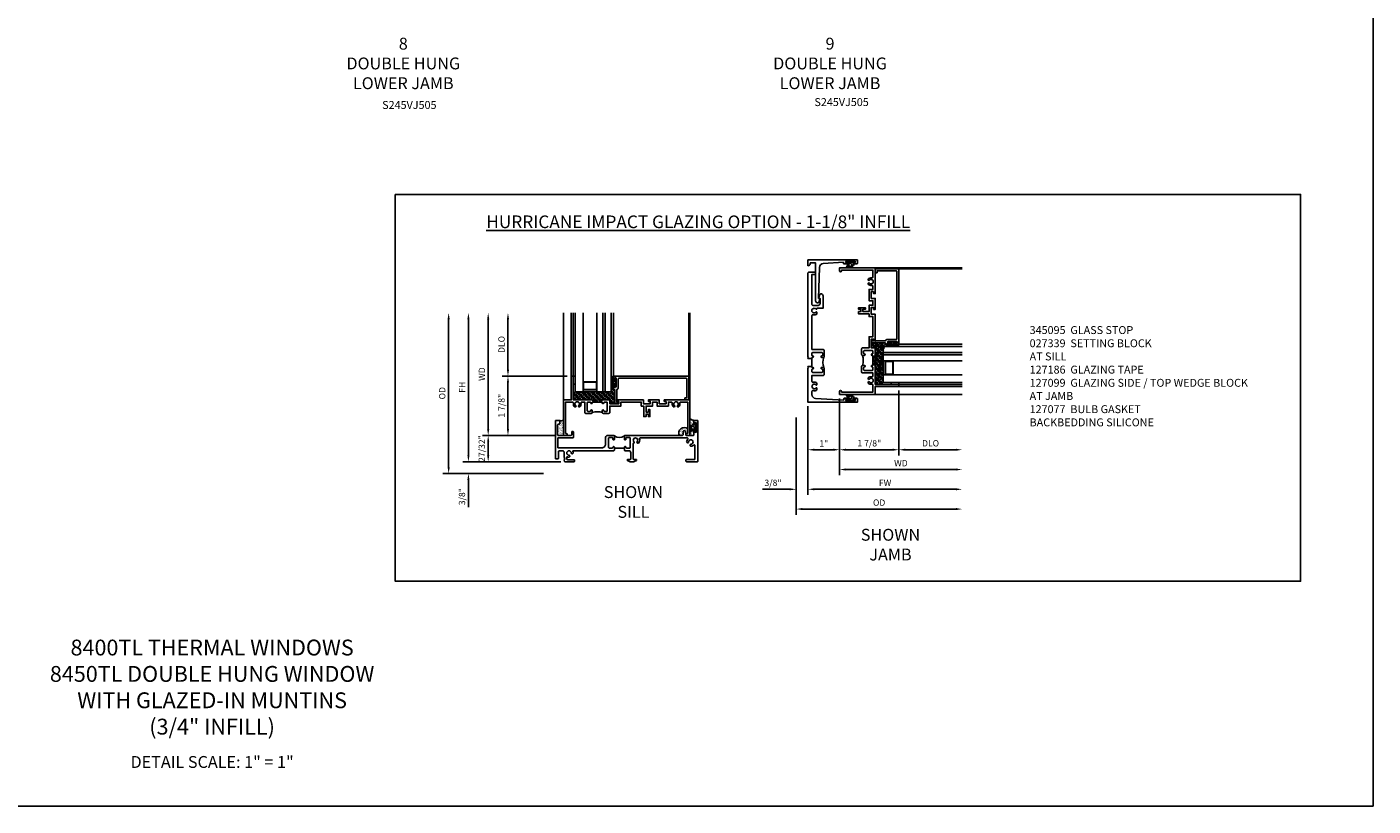
# Model space of a CAD drawing. Units: inches. Extents: x 0 to 77.5, y 0 to 49.4.
# Drawn here: x 34.9 to 77.5, y 0 to 24.6 of the extents above; entities that cross this region are included whole.
import ezdxf

# ---------------------------------------------------------------- set-up
doc = ezdxf.new("R2010")
doc.units = ezdxf.units.IN
doc.header["$MEASUREMENT"] = 0
doc.layers.get('0').update_dxf_attribs({"color": 4})
doc.layers.get('Defpoints').update_dxf_attribs({"color": 21})
for name, color, linetype in [('1X', 7, 'Continuous'), ('DIME', 2, 'Continuous'), ('FORMAT', 7, 'Continuous'), ('TEXT', 3, 'Continuous')]:
    doc.layers.add(name, color=color, linetype=linetype)
doc.styles.get("Standard").update_dxf_attribs({"font": 'arial.ttf'})
doc.dimstyles.new('EXT_ON-OFF', dxfattribs={"dimscale": 2, "dimtxt": 0.125, "dimasz": 0.1, "dimexe": 0.09, "dimexo": 0.063, "dimgap": 0.05, "dimtad": 1, "dimdec": 5, "dimzin": 0, "dimdsep": 46, "dimlunit": 4, "dimtxsty": 'Standard', "dimcen": 0, "dimse2": 1, "dimclrd": 256, "dimadec": 0, "dimazin": 0, "dimtfac": 1, "dimtdec": 5, "dimtofl": 0, "dimtmove": 0, "dimatfit": 3, "dimfxl": 1, "dimfrac": 2, "dimtolj": 1, "dimtzin": 0, "dimarcsym": 0})
doc.dimstyles.new('EXT_ON-ON', dxfattribs={"dimscale": 2, "dimtxt": 0.125, "dimasz": 0.1, "dimexe": 0.09, "dimexo": 0.063, "dimgap": 0.05, "dimtad": 1, "dimdec": 5, "dimzin": 0, "dimdsep": 46, "dimlunit": 4, "dimtxsty": 'Standard', "dimcen": 0, "dimclrd": 256, "dimadec": 0, "dimazin": 0, "dimtfac": 1, "dimtdec": 5, "dimtofl": 0, "dimtmove": 0, "dimatfit": 0, "dimfxl": 1, "dimfrac": 2, "dimtolj": 1, "dimtzin": 0, "dimarcsym": 0})

# ---------------------------------------------------------------- blocks, each defined once
blk = doc.blocks.new('B245201')
blk.add_line((2.179, 0.429), (1.867, 0.429))
for points in [[(0.112, 1.182, 0.414214), (0.143, 1.213), (0.143, 1.292, 0.414214), (0.128, 1.307), (0.015, 1.307, 0.414214), (0, 1.292), (0, 0.196), (0, 0.105, 0.414214), (0.015, 0.09), (0.079, 0.09, 0.414214), (0.094, 0.105), (0.094, 0.12), (0.094, 0.196), (0.094, 0.315, -0.414214), (0.126, 0.347), (0.215, 0.347, -0.414214), (0.278, 0.284), (0.278, 0.196), (0.278, 0.161, 0.071642), (0.279, 0.152), (0.3, 0.083, -0.490651), (0.29, 0.07), (0.288, 0.07, 0.414214), (0.278, 0.06), (0.278, 0.05), (0.288, 0.011, 0.339454), (0.303, 0), (0.343, 0), (0.588, 0, 0.414214), (0.608, 0.02), (0.608, 0.043, 0.414214), (0.588, 0.063), (0.378, 0.063, -0.414214), (0.358, 0.083), (0.358, 0.139, -0.532245), (0.379, 0.153, 0.084862), (0.423, 0.143, 0.507841), (0.454, 0.182, 0.3264), (0.426, 0.205, -2.262313), (0.5, 0.279, 0.3264), (0.523, 0.251, 0.507841), (0.562, 0.282, 0.084862), (0.552, 0.327, -0.532245), (0.566, 0.347), (1.847, 0.347), (1.867, 0.367), (1.867, 0.454, 0.414214), (1.842, 0.479, 0.414214), (1.817, 0.454, -0.414214), (1.792, 0.429), (1.704, 0.429, -0.414214), (1.679, 0.454), (1.679, 0.711), (1.679, 0.742, -0.414214), (1.704, 0.767), (1.792, 0.767, -0.414214), (1.817, 0.742), (1.817, 0.711, 0.414214), (1.842, 0.686), (1.844, 0.686, 0.414214), (1.867, 0.709), (1.867, 0.736), (1.867, 0.815), (1.852, 0.83), (1.647, 0.83, 0.414214), (1.585, 0.768), (1.585, 0.561, -0.423424), (1.46, 0.441), (0.08, 0.441), (0.08, 0.75), (0.553, 0.75, 0.414214), (0.568, 0.765), (0.568, 0.94, 0.414214), (0.553, 0.955), (0.533, 0.955, 0.414214), (0.518, 0.94), (0.518, 0.861, -0.414214), (0.487, 0.83), (0.094, 0.83, -0.414214), (0.063, 0.861), (0.063, 1.151, -0.414214), (0.094, 1.182)], [(4.009, 0.83), (3.46, 0.83), (2.194, 0.83), (2.179, 0.815), (2.179, 0.736), (2.179, 0.711, 0.414214), (2.204, 0.686), (2.206, 0.686, 0.414214), (2.229, 0.709), (2.229, 0.711), (2.229, 0.742, -0.414214), (2.254, 0.767), (2.342, 0.767, -0.414214), (2.367, 0.742), (2.367, 0.711), (2.367, 0.454, -0.414214), (2.342, 0.429), (2.254, 0.429, -0.414214), (2.229, 0.454, 0.414214), (2.204, 0.479, 0.414214), (2.179, 0.454), (2.179, 0.367), (2.199, 0.347), (2.317, 0.347, -0.414214), (2.38, 0.284), (2.38, 0.196), (2.38, 0.085, -0.414214), (2.365, 0.07), (2.287, 0.07, 0.414214), (2.272, 0.055), (2.272, 0.048, 0.284079), (2.281, 0.035), (2.347, 0.002, 0.116434), (2.354, 0), (2.487, 0, 0.116434), (2.493, 0.002), (2.56, 0.035, 0.284079), (2.568, 0.048), (2.568, 0.055, 0.414214), (2.553, 0.07), (2.49, 0.07), (2.475, 0.07, -0.414214), (2.46, 0.085), (2.46, 0.1), (2.46, 0.196), (2.46, 0.58, 0.601352), (2.479, 0.631, -2.262313), (2.584, 0.631, 0.3264), (2.58, 0.595, 0.507841), (2.63, 0.589, 0.276281), (2.657, 0.723, -0.517638), (2.675, 0.75), (4.172, 0.75, -0.662409), (4.186, 0.716, 0.182588), (4.149, 0.63, 0.507841), (4.188, 0.598, 0.3264), (4.211, 0.627, -2.262313), (4.285, 0.553, 0.3264), (4.257, 0.53, 0.507841), (4.288, 0.491, 0.17922), (4.373, 0.527, -0.657727), (4.407, 0.512), (4.407, 0.196), (4.407, 0.07), (4.145, 0.07, 0.414214), (4.125, 0.05), (4.125, 0.02, 0.414214), (4.145, 0), (4.422, 0), (4.485, 0, 0.414214), (4.5, 0.015), (4.5, 0.196), (4.5, 1.292, 0.414214), (4.485, 1.307), (4.39, 1.307, 0.414214), (4.375, 1.292), (4.375, 1.196, 1), (4.409, 1.196), (4.409, 1.214, -1), (4.455, 1.214), (4.455, 0.948, -1), (4.409, 0.948), (4.409, 0.966, 1), (4.375, 0.966), (4.375, 0.845, -0.414214), (4.36, 0.83), (4.143, 0.83, -0.36397), (4.128, 0.842), (4.107, 0.96, 0.36397), (4.076, 0.986), (4.072, 0.986, 0.414214), (4.04, 0.955), (4.04, 0.861, -0.414214)]]:
    blk.add_lwpolyline(points, format="xyb", close=True)
blk.add_arc((2.023, 1.047), 0.28, 236.1304, 303.8696)
blk = doc.blocks.new('B027915')
at = {"layer": '1X', "color": 4}
for p, q in [((-0.062, 0.04), (-0.051, 0.06)), ((-0.059, 0.02), (-0.05, 0.02)), ((-0.035, 0.003), (-0.044, 0.016)), ((-0.04, 0.056), (-0.043, 0.04)), ((-0.043, 0.04), (-0.019, 0.04)), ((0, 0.044), (-0.015, 0.062)), ((-0.013, 0.055), (-0.002, 0.066)), ((-0.013, 0.044), (0, 0.057)), ((-0.013, 0.046), (-0.013, 0.056)), ((0, 0.032), (-0.013, 0.047)), ((-0.013, 0.034), (0, 0.046)), ((-0.013, -0.056), (-0.013, 0.046)), ((0, 0.021), (-0.013, 0.035)), ((-0.013, 0.023), (0, 0.035)), ((0, 0.009), (-0.013, 0.024)), ((-0.013, 0.012), (0, 0.024)), ((-0.013, 0.001), (0, 0.014)), ((0, -0.003), (-0.013, 0.012)), ((-0.013, -0.01), (0, 0.003)), ((0, 0.056), (-0.01, 0.068)), ((0, 0.061), (0, -0.061)), ((-0.102, -0.054), (-0.102, -0.01)), ((-0.088, -0.04), (-0.088, -0.015)), ((-0.071, -0.054), (-0.079, -0.065)), ((-0.073, -0.022), (-0.071, -0.031)), ((-0.071, -0.031), (-0.071, -0.031)), ((-0.061, -0.028), (-0.064, -0.019)), ((-0.019, -0.04), (-0.041, -0.04)), ((-0.039, -0.028), (-0.035, -0.003)), ((-0.014, -0.065), (0, -0.051)), ((-0.005, -0.068), (-0.014, -0.058)), ((0, -0.015), (-0.013, 0)), ((-0.013, -0.02), (0, -0.008)), ((0, -0.027), (-0.013, -0.012)), ((-0.013, -0.031), (0, -0.019)), ((0, -0.039), (-0.013, -0.024)), ((-0.013, -0.042), (0, -0.03)), ((0, -0.051), (-0.013, -0.036)), ((-0.013, -0.053), (0, -0.04)), ((0, -0.063), (-0.013, -0.048)), ((-0.007, -0.069), (0, -0.062))]:
    blk.add_line(p, q, dxfattribs=at)
for centre, radius, start, end in [((-0.047, -0.013), 0.0554, 105.8541, 176.863), ((-0.046, -0.02), 0.0425, 107.8693, 172.9125), ((-0.046, 0.057), 0.00618, 343.9227, 157.123), ((-0.05, 0.013), 0.00738, 23.7168, 85.8283), ((-0.043, -0.001), 0.00912, 344.7168, 26.4386), ((-0.019, 0.046), 0.00625, 270, 0), ((-0.008, 0.061), 0.00751, 0, 222.9579), ((-0.088, -0.054), 0.014, 180, 307.8956), ((-0.083, -0.04), 0.005, 180, 306.944), ((-0.071, -0.047), 0.0101, 106.3948, 159.9249), ((-0.079, -0.032), 0.00779, 314.9206, 7.1648), ((-0.069, -0.021), 0.00468, 28.4558, 191.6062), ((-0.04, -0.083), 0.0427, 91.8737, 137.5315), ((-0.055, -0.025), 0.00625, 203.4919, 283.2544), ((-0.044, -0.062), 0.0317, 88.3875, 106.8731), ((-0.043, -0.025), 0.005, 269.0271, 327.1687), ((-0.019, -0.046), 0.00625, 0, 90), ((-0.008, -0.061), 0.00751, 137.0421, 0)]:
    blk.add_arc(centre, radius, start, end, dxfattribs=at)
blk = doc.blocks.new('B245310')
for points in [[(0.781, 0.759), (0.841, 0.759, 0.414214), (0.866, 0.784, -1), (0.916, 0.784), (0.916, 0.728, -0.414214), (0.885, 0.697), (0.707, 0.697, -0.414214), (0.676, 0.728), (0.676, 1.055), (0.587, 1.055, 0.477796), (0.556, 1.017, -0.268929), (0.519, 0.902), (0.49, 0.902), (0.474, 0.931, 3.732051), (0.402, 0.931), (0.386, 0.902), (0.357, 0.902, -0.268929), (0.32, 1.017, 0.477796), (0.289, 1.055), (0.07, 1.055), (0.07, 0.062), (0.094, 0.062, -1), (0.094, 0), (0, 0), (0, 1.125), (0.25, 1.125), (0.25, 1.875), (0.312, 1.875), (0.312, 1.125), (0.901, 1.125), (0.916, 1.11), (0.931, 1.125), (0.947, 1.125), (0.947, 1.055), (0.916, 1.055), (0.916, 1.03), (0.916, 1.03, -1), (0.866, 1.03, 0.414214), (0.841, 1.055), (0.781, 1.055, 0.414214), (0.756, 1.03), (0.756, 0.784, 0.414214)], [(3.249, 1.075), (3.187, 1.075), (3.187, 1.125), (4, 1.125), (4, 0), (3.906, 0, -1), (3.906, 0.062), (3.93, 0.062), (3.93, 1.055), (3.711, 1.055, 0.477796), (3.68, 1.017, -0.268929), (3.643, 0.902), (3.614, 0.902), (3.598, 0.931, 3.732051), (3.527, 0.931), (3.51, 0.902), (3.481, 0.902, -0.268929), (3.444, 1.017, 0.477796), (3.413, 1.055), (3.319, 1.055), (3.319, 0.93), (2.961, 0.93), (2.961, 1.055), (2.819, 1.055), (2.819, 0.93), (2.614, 0.93), (2.614, 0.738), (2.689, 0.738), (2.689, 0.816), (2.739, 0.816), (2.739, 0.598), (2.689, 0.598), (2.689, 0.676), (2.614, 0.676), (2.614, 0.598), (2.544, 0.598), (2.544, 0.93), (2.461, 0.93), (2.461, 1.055), (1.819, 1.055), (1.819, 0.93), (1.468, 0.93), (1.468, 0.728, -0.414214), (1.437, 0.697), (1.259, 0.697, -0.414214), (1.228, 0.728), (1.228, 0.784, -1), (1.278, 0.784, 0.414214), (1.303, 0.759), (1.363, 0.759, 0.414214), (1.388, 0.784), (1.388, 1.03, 0.414214), (1.363, 1.055), (1.303, 1.055, 0.414214), (1.278, 1.03, -1), (1.228, 1.03), (1.228, 1.03), (1.228, 1.055), (1.197, 1.055), (1.197, 1.125), (1.213, 1.125), (1.228, 1.11), (1.243, 1.125), (1.468, 1.125), (1.468, 1), (1.749, 1), (1.749, 1.075), (1.687, 1.075), (1.687, 1.125), (2.531, 1.125), (2.531, 1), (2.749, 1), (2.749, 1.075), (2.687, 1.075), (2.687, 1.125), (3.031, 1.125), (3.031, 1), (3.249, 1)]]:
    blk.add_lwpolyline(points, format="xyb", close=True)
blk.add_lwpolyline([(0.947, 1.055), (1.197, 1.055)])
blk.add_lwpolyline([(0.916, 0.728, -0.132332), (1.228, 0.728)], format="xyb")
blk = doc.blocks.new('*D142')
at = {"layer": 'Defpoints', "color": 0, "transparency": 16777216}
for p in [(49.506, 15.589), (51.881, 15.589), (51.724, 11.714)]:
    blk.add_point(p, dxfattribs=at)
at = {"layer": 'DIME', "lineweight": -2, "transparency": 16777216}
blk.add_line((49.506, 11.914), (49.506, 15.389), dxfattribs=at)
at = {"layer": 'DIME', "color": 0, "lineweight": -2, "transparency": 16777216}
blk.add_line((51.598, 11.714), (49.326, 11.714), dxfattribs=at)
at = {"layer": 'DIME', "transparency": 16777216}
for points in [[(49.473, 15.389), (49.54, 15.389), (49.506, 15.589)], [(49.473, 11.914), (49.54, 11.914), (49.506, 11.714)]]:
    blk.add_solid(points, dxfattribs=at)
at = {"layer": 'DIME', "color": 0, "transparency": 16777216, "insert": (49.306, 13.652), "char_height": 0.25, "attachment_point": 5, "rotation": 90}
blk.add_mtext('\\A1;{\\H0.8x;WD}', dxfattribs=at)
blk = doc.blocks.new('*D143')
at = {"layer": 'Defpoints', "color": 0, "transparency": 16777216}
for p in [(52.131, 13.589), (50.131, 11.714), (51.724, 11.714)]:
    blk.add_point(p, dxfattribs=at)
at = {"layer": 'DIME', "color": 0, "lineweight": -2, "transparency": 16777216}
for p, q in [((52.005, 13.589), (49.951, 13.589)), ((51.598, 11.714), (49.951, 11.714))]:
    blk.add_line(p, q, dxfattribs=at)
at = {"layer": 'DIME', "lineweight": -2, "transparency": 16777216}
blk.add_line((50.131, 13.389), (50.131, 11.914), dxfattribs=at)
at = {"layer": 'DIME', "transparency": 16777216}
for points in [[(50.098, 13.389), (50.165, 13.389), (50.131, 13.589)], [(50.098, 11.914), (50.165, 11.914), (50.131, 11.714)]]:
    blk.add_solid(points, dxfattribs=at)
at = {"layer": 'DIME', "color": 0, "transparency": 16777216, "insert": (49.928, 12.652), "char_height": 0.25, "attachment_point": 5, "rotation": 90}
blk.add_mtext('\\A1;{\\H0.8x;1 7/8"}', dxfattribs=at)
blk = doc.blocks.new('*D144')
at = {"layer": 'Defpoints', "color": 0, "transparency": 16777216}
for p in [(50.131, 15.589), (51.881, 15.589), (52.131, 13.589)]:
    blk.add_point(p, dxfattribs=at)
at = {"layer": 'DIME', "lineweight": -2, "transparency": 16777216}
blk.add_line((50.131, 13.789), (50.131, 15.389), dxfattribs=at)
at = {"layer": 'DIME', "color": 0, "lineweight": -2, "transparency": 16777216}
blk.add_line((52.005, 13.589), (49.951, 13.589), dxfattribs=at)
at = {"layer": 'DIME', "transparency": 16777216}
for points in [[(50.098, 15.389), (50.165, 15.389), (50.131, 15.589)], [(50.098, 13.789), (50.165, 13.789), (50.131, 13.589)]]:
    blk.add_solid(points, dxfattribs=at)
at = {"layer": 'DIME', "color": 0, "transparency": 16777216, "insert": (49.928, 14.589), "char_height": 0.25, "attachment_point": 5, "rotation": 90}
blk.add_mtext('\\A1;{\\H0.8x;DLO}', dxfattribs=at)
blk = doc.blocks.new('*D150')
at = {"layer": 'Defpoints', "color": 0, "transparency": 16777216}
for p in [(48.256, 15.589), (51.881, 15.589), (51.38, 10.509)]:
    blk.add_point(p, dxfattribs=at)
at = {"layer": 'DIME', "lineweight": -2, "transparency": 16777216}
blk.add_line((48.256, 10.709), (48.256, 15.389), dxfattribs=at)
at = {"layer": 'DIME', "color": 0, "lineweight": -2, "transparency": 16777216}
blk.add_line((51.254, 10.509), (48.076, 10.509), dxfattribs=at)
at = {"layer": 'DIME', "transparency": 16777216}
for points in [[(48.223, 15.389), (48.29, 15.389), (48.256, 15.589)], [(48.223, 10.709), (48.29, 10.709), (48.256, 10.509)]]:
    blk.add_solid(points, dxfattribs=at)
at = {"layer": 'DIME', "color": 0, "transparency": 16777216, "insert": (48.053, 13.049), "char_height": 0.25, "attachment_point": 5, "rotation": 90}
blk.add_mtext('\\A1;{\\H0.8x;OD}', dxfattribs=at)
blk = doc.blocks.new('*D151')
at = {"layer": 'Defpoints', "color": 0, "transparency": 16777216}
for p in [(51.724, 11.714), (49.506, 10.884), (51.933, 10.884)]:
    blk.add_point(p, dxfattribs=at)
at = {"layer": 'DIME', "color": 0, "lineweight": -2, "transparency": 16777216}
for p, q in [((51.598, 11.714), (49.326, 11.714)), ((51.807, 10.884), (49.326, 10.884))]:
    blk.add_line(p, q, dxfattribs=at)
at = {"layer": 'DIME', "lineweight": -2, "transparency": 16777216}
blk.add_line((49.506, 11.514), (49.506, 11.084), dxfattribs=at)
at = {"layer": 'DIME', "transparency": 16777216}
for points in [[(49.473, 11.514), (49.54, 11.514), (49.506, 11.714)], [(49.473, 11.084), (49.54, 11.084), (49.506, 10.884)]]:
    blk.add_solid(points, dxfattribs=at)
at = {"layer": 'DIME', "color": 0, "transparency": 16777216, "insert": (49.303, 11.299), "char_height": 0.25, "attachment_point": 5, "rotation": 90}
blk.add_mtext('\\A1;{\\H0.8x;27/32"}', dxfattribs=at)
blk = doc.blocks.new('*D152')
at = {"layer": 'Defpoints', "color": 0, "transparency": 16777216}
for p in [(48.881, 15.589), (51.881, 15.589), (51.933, 10.884)]:
    blk.add_point(p, dxfattribs=at)
at = {"layer": 'DIME', "lineweight": -2, "transparency": 16777216}
blk.add_line((48.881, 11.084), (48.881, 15.389), dxfattribs=at)
at = {"layer": 'DIME', "color": 0, "lineweight": -2, "transparency": 16777216}
blk.add_line((51.807, 10.884), (48.701, 10.884), dxfattribs=at)
at = {"layer": 'DIME', "transparency": 16777216}
for points in [[(48.848, 15.389), (48.915, 15.389), (48.881, 15.589)], [(48.848, 11.084), (48.915, 11.084), (48.881, 10.884)]]:
    blk.add_solid(points, dxfattribs=at)
at = {"layer": 'DIME', "color": 0, "transparency": 16777216, "insert": (48.681, 13.237), "char_height": 0.25, "attachment_point": 5, "rotation": 90}
blk.add_mtext('\\A1;{\\H0.8x;FH}', dxfattribs=at)
blk = doc.blocks.new('*D153')
at = {"layer": 'Defpoints', "color": 0, "transparency": 16777216}
for p in [(51.933, 10.884), (48.881, 10.509), (51.38, 10.509)]:
    blk.add_point(p, dxfattribs=at)
at = {"layer": 'DIME', "lineweight": -2, "transparency": 16777216}
for p, q in [((48.881, 11.084), (48.881, 11.284)), ((48.881, 10.309), (48.881, 9.446))]:
    blk.add_line(p, q, dxfattribs=at)
at = {"layer": 'DIME', "color": 0, "lineweight": -2, "transparency": 16777216}
blk.add_line((51.807, 10.884), (48.701, 10.884), dxfattribs=at)
at = {"layer": 'DIME', "transparency": 16777216}
for points in [[(48.848, 11.084), (48.915, 11.084), (48.881, 10.884)], [(48.848, 10.309), (48.915, 10.309), (48.881, 10.509)]]:
    blk.add_solid(points, dxfattribs=at)
at = {"layer": 'DIME', "color": 0, "transparency": 16777216, "insert": (48.678, 9.778), "char_height": 0.25, "attachment_point": 5, "rotation": 90}
blk.add_mtext('\\A1;{\\H0.8x;3/8"}', dxfattribs=at)
blk = doc.blocks.new('B345095')
blk.add_lwpolyline([(-0.018, 0.415), (-0.018, 0.675, 1), (-0.068, 0.675), (-0.068, 0.653, -1), (-0.103, 0.653), (-0.103, 0.719, -0.414214), (-0.072, 0.75), (2.282, 0.75), (2.282, 0), (2.158, 0), (2.158, 0.062), (2.22, 0.062), (2.22, 0.657, 0.414214), (2.189, 0.688), (0.075, 0.688, 0.414214), (0.044, 0.657), (0.044, 0.368, -0.332213), (0.022, 0.339, 0.332213), (0, 0.309), (0, -0.064), (0.047, -0.064), (0.047, -0.111), (-0.062, -0.111), (-0.062, 0.309, 0.31438), (-0.082, 0.338, -0.31438), (-0.103, 0.367), (-0.103, 0.437, -1), (-0.068, 0.437), (-0.068, 0.415, 1)], format="xyb", close=True)
blk.add_point((0, 0))
blk = doc.blocks.new('B127186-7282')
blk.add_lwpolyline([(0, 0), (0, -0.25), (0.06, -0.25), (0.06, 0)], close=True)
blk.add_arc((0, -0.478), 0.0642, 270.4193, 340.2601)
blk = doc.blocks.new('B127077M4')
for points in [[(-0.085, -0.154), (-0.085, 0.154, 1), (-0.16, 0.154), (-0.16, -0.154, 1)], [(-0.105, -0.154), (-0.105, 0.154, 1), (-0.14, 0.154), (-0.14, -0.154, 1)], [(-0.085, -0.035), (-0.035, -0.035), (-0.035, -0.12, 1), (-0.005, -0.12), (-0.005, 0.12, 1), (-0.035, 0.12), (-0.035, 0.035), (-0.085, 0.035)]]:
    blk.add_lwpolyline(points, format="xyb", close=True)
blk = doc.blocks.new('*D145')
at = {"layer": 'Defpoints', "color": 0, "transparency": 16777216}
for p in [(60.613, 13.012), (64.488, 13.012), (64.488, 10.637)]:
    blk.add_point(p, dxfattribs=at)
at = {"layer": 'DIME', "color": 0, "lineweight": -2, "transparency": 16777216}
blk.add_line((60.613, 12.886), (60.613, 10.457), dxfattribs=at)
at = {"layer": 'DIME', "lineweight": -2, "transparency": 16777216}
blk.add_line((60.813, 10.637), (64.288, 10.637), dxfattribs=at)
at = {"layer": 'DIME', "transparency": 16777216}
for points in [[(60.813, 10.671), (60.813, 10.604), (60.613, 10.637)], [(64.288, 10.671), (64.288, 10.604), (64.488, 10.637)]]:
    blk.add_solid(points, dxfattribs=at)
at = {"layer": 'DIME', "color": 0, "transparency": 16777216, "insert": (62.551, 10.837), "char_height": 0.25, "attachment_point": 5}
blk.add_mtext('\\A1;{\\H0.8x;WD}', dxfattribs=at)
blk = doc.blocks.new('*D146')
at = {"layer": 'Defpoints', "color": 0, "transparency": 16777216}
for p in [(62.488, 13.262), (60.613, 13.012), (60.613, 11.262)]:
    blk.add_point(p, dxfattribs=at)
at = {"layer": 'DIME', "color": 0, "lineweight": -2, "transparency": 16777216}
for p, q in [((60.613, 12.886), (60.613, 11.082)), ((62.488, 13.136), (62.488, 11.082))]:
    blk.add_line(p, q, dxfattribs=at)
at = {"layer": 'DIME', "lineweight": -2, "transparency": 16777216}
blk.add_line((62.288, 11.262), (60.813, 11.262), dxfattribs=at)
at = {"layer": 'DIME', "transparency": 16777216}
for points in [[(60.813, 11.296), (60.813, 11.229), (60.613, 11.262)], [(62.288, 11.296), (62.288, 11.229), (62.488, 11.262)]]:
    blk.add_solid(points, dxfattribs=at)
at = {"layer": 'DIME', "color": 0, "transparency": 16777216, "insert": (61.551, 11.466), "char_height": 0.25, "attachment_point": 5}
blk.add_mtext('\\A1;{\\H0.8x;1 7/8"}', dxfattribs=at)
blk = doc.blocks.new('*D147')
at = {"layer": 'Defpoints', "color": 0, "transparency": 16777216}
for p in [(62.488, 13.262), (64.488, 13.012), (64.488, 11.262)]:
    blk.add_point(p, dxfattribs=at)
at = {"layer": 'DIME', "color": 0, "lineweight": -2, "transparency": 16777216}
blk.add_line((62.488, 13.136), (62.488, 11.082), dxfattribs=at)
at = {"layer": 'DIME', "lineweight": -2, "transparency": 16777216}
blk.add_line((62.688, 11.262), (64.288, 11.262), dxfattribs=at)
at = {"layer": 'DIME', "transparency": 16777216}
for points in [[(62.688, 11.296), (62.688, 11.229), (62.488, 11.262)], [(64.288, 11.296), (64.288, 11.229), (64.488, 11.262)]]:
    blk.add_solid(points, dxfattribs=at)
at = {"layer": 'DIME', "color": 0, "transparency": 16777216, "insert": (63.488, 11.466), "char_height": 0.25, "attachment_point": 5}
blk.add_mtext('\\A1;{\\H0.8x;DLO}', dxfattribs=at)
blk = doc.blocks.new('*D148')
at = {"layer": 'Defpoints', "color": 0, "transparency": 16777216}
for p in [(59.238, 12.41), (59.613, 12.762), (59.238, 10.012)]:
    blk.add_point(p, dxfattribs=at)
at = {"layer": 'DIME', "color": 0, "lineweight": -2, "transparency": 16777216}
for p, q in [((59.613, 12.636), (59.613, 9.832)), ((59.238, 12.284), (59.238, 9.832))]:
    blk.add_line(p, q, dxfattribs=at)
at = {"layer": 'DIME', "lineweight": -2, "transparency": 16777216}
for p, q in [((59.038, 10.012), (58.176, 10.012)), ((59.813, 10.012), (60.013, 10.012))]:
    blk.add_line(p, q, dxfattribs=at)
at = {"layer": 'DIME', "transparency": 16777216}
for points in [[(59.038, 10.046), (59.038, 9.979), (59.238, 10.012)], [(59.813, 10.046), (59.813, 9.979), (59.613, 10.012)]]:
    blk.add_solid(points, dxfattribs=at)
at = {"layer": 'DIME', "color": 0, "transparency": 16777216, "insert": (58.507, 10.216), "char_height": 0.25, "attachment_point": 5}
blk.add_mtext('\\A1;{\\H0.8x;3/8"}', dxfattribs=at)
blk = doc.blocks.new('*D149')
at = {"layer": 'Defpoints', "color": 0, "transparency": 16777216}
for p in [(64.488, 13.012), (59.238, 12.41), (64.488, 9.387)]:
    blk.add_point(p, dxfattribs=at)
at = {"layer": 'DIME', "color": 0, "lineweight": -2, "transparency": 16777216}
blk.add_line((59.238, 12.284), (59.238, 9.207), dxfattribs=at)
at = {"layer": 'DIME', "lineweight": -2, "transparency": 16777216}
blk.add_line((59.438, 9.387), (64.288, 9.387), dxfattribs=at)
at = {"layer": 'DIME', "transparency": 16777216}
for points in [[(59.438, 9.421), (59.438, 9.354), (59.238, 9.387)], [(64.288, 9.421), (64.288, 9.354), (64.488, 9.387)]]:
    blk.add_solid(points, dxfattribs=at)
at = {"layer": 'DIME', "color": 0, "transparency": 16777216, "insert": (61.863, 9.591), "char_height": 0.25, "attachment_point": 5}
blk.add_mtext('\\A1;{\\H0.8x;OD}', dxfattribs=at)
blk = doc.blocks.new('027-915 gasket')
at = {"layer": '1X', "color": 4}
for p, q in [((0.015, 0.137), (0.001, 0.124)), ((0.029, 0.129), (0.001, 0.102)), ((0.001, 0.125), (0.027, 0.096)), ((0.001, -0.122), (0.001, 0.122)), ((0.027, 0.105), (0.001, 0.081)), ((0.001, 0.102), (0.027, 0.072)), ((0.027, 0.084), (0.001, 0.059)), ((0.001, 0.078), (0.027, 0.048)), ((0.027, 0.062), (0.001, 0.037)), ((0.001, 0.054), (0.027, 0.024)), ((0.027, 0.041), (0.001, 0.016)), ((0.001, 0.03), (0.027, 0)), ((0.027, 0.019), (0.001, -0.006)), ((0.001, 0.007), (0.027, -0.023)), ((0.012, 0.137), (0.03, 0.116)), ((0.027, 0.112), (0.027, -0.093)), ((0.039, 0.08), (0.083, 0.08)), ((0.079, 0.055), (0.07, 0.006)), ((0.122, 0.055), (0.13, 0.038)), ((0.143, 0.108), (0.16, 0.13)), ((0.144, 0.062), (0.144, 0.062)), ((0.147, 0.044), (0.144, 0.062)), ((0.177, 0.08), (0.177, 0.03)), ((0.205, 0.108), (0.205, 0.021)), ((0.027, -0.003), (0.001, -0.027)), ((0.001, -0.017), (0.027, -0.047)), ((0.027, -0.024), (0.001, -0.049)), ((0.001, -0.041), (0.027, -0.071)), ((0.027, -0.046), (0.001, -0.071)), ((0.001, -0.065), (0.027, -0.095)), ((0.027, -0.067), (0.001, -0.092)), ((0.027, -0.089), (0.001, -0.114)), ((0.001, -0.089), (0.031, -0.123)), ((0.001, -0.112), (0.022, -0.136)), ((0.027, -0.111), (0.004, -0.132)), ((0.027, -0.093), (0.027, -0.112)), ((0.088, -0.08), (0.039, -0.08)), ((0.072, -0.007), (0.088, -0.031)), ((0.08, -0.112), (0.088, -0.08)), ((0.119, -0.04), (0.101, -0.04)), ((0.125, -0.08), (0.104, -0.12))]:
    blk.add_line(p, q, dxfattribs=at)
for centre, radius, start, end in [((0.016, 0.122), 0.015, 317.0421, 180), ((0.039, 0.092), 0.0125, 180, 270), ((0.088, 0.001), 0.0182, 164.7168, 206.4386), ((0.088, 0.05), 0.01, 89.0271, 147.1687), ((0.08, 0.165), 0.0854, 271.8737, 317.5315), ((0.089, 0.123), 0.0635, 268.3875, 286.8731), ((0.111, 0.05), 0.0125, 23.4919, 103.2544), ((0.093, 0.041), 0.0849, 287.8693, 352.9125), ((0.094, 0.027), 0.111, 285.8541, 356.863), ((0.138, 0.042), 0.00937, 208.4558, 11.6062), ((0.159, 0.064), 0.0156, 134.9206, 187.1648), ((0.142, 0.094), 0.0202, 286.3948, 339.9249), ((0.177, 0.108), 0.0281, 360, 127.8956), ((0.167, 0.08), 0.01, 0, 126.944), ((0.016, -0.122), 0.015, 180, 42.9579), ((0.039, -0.093), 0.0125, 90, 180), ((0.092, -0.115), 0.0124, 163.9227, 337.123), ((0.102, -0.025), 0.0148, 203.7168, 265.8283)]:
    blk.add_arc(centre, radius, start, end, dxfattribs=at)
blk = doc.blocks.new('B345368')
for points in [[(1.134, 0), (1.118, 0), (1.103, -0.015), (1.088, 0), (0, 0), (0, -1.562), (0.109, -1.562, 0.414214), (0.125, -1.546), (0.125, -1.461, 1), (0.091, -1.461), (0.091, -1.479, -1), (0.045, -1.479), (0.045, -1.213, -1), (0.091, -1.213), (0.091, -1.231, 1), (0.125, -1.231), (0.125, -1.146, 0.414214), (0.109, -1.13), (0.07, -1.13), (0.119, -0.243, -0.39829), (0.243, -0.125), (0.338, -0.125, -0.491754), (0.368, -0.164, 0.232581), (0.392, -0.282), (0.443, -0.282, 0.701781), (0.453, -0.255, -2.765617), (0.547, -0.255, 0.701781), (0.557, -0.282), (0.608, -0.282, 0.232581), (0.632, -0.164, -0.491754), (0.662, -0.125), (0.849, -0.125), (0.849, -0.484, 0.414214), (0.88, -0.515), (1.072, -0.515, 0.414214), (1.103, -0.484), (1.103, -0.44, 1), (1.053, -0.44, -0.414214), (1.028, -0.465), (0.968, -0.465, -0.414214), (0.943, -0.44), (0.943, -0.15, -0.414214), (0.968, -0.125), (1.028, -0.125, -0.414214), (1.053, -0.15, 1), (1.103, -0.15), (1.103, -0.125), (1.134, -0.125)], [(1.384, -0.125), (1.415, -0.125), (1.415, -0.15, 1), (1.465, -0.15, -0.414214), (1.49, -0.125), (1.55, -0.125, -0.414214), (1.575, -0.15), (1.575, -0.44, -0.414214), (1.55, -0.465), (1.49, -0.465, -0.414214), (1.465, -0.44, 1), (1.415, -0.44), (1.415, -0.484, 0.414214), (1.446, -0.515), (1.638, -0.515, 0.414214), (1.669, -0.484), (1.669, -0.125), (2.735, -0.125, -0.491754), (2.765, -0.164, 0.232581), (2.789, -0.282), (2.84, -0.282, 0.701781), (2.849, -0.255, -2.765617), (2.944, -0.255, 0.701781), (2.953, -0.282), (2.97, -0.282), (2.97, -0.478), (3.365, -0.478, 0.876976), (3.38, -0.36), (3.283, -0.334), (3.283, -0.384), (3.126, -0.384, -0.414214), (3.064, -0.322), (3.064, -0.156, -0.414214), (3.095, -0.125), (4.041, -0.125), (4.041, -0.24), (4.111, -0.24), (4.111, -0.031, 0.414214), (4.08, 0), (1.43, 0), (1.415, -0.015), (1.4, 0), (1.384, 0)]]:
    blk.add_lwpolyline(points, format="xyb", close=True)
blk.add_lwpolyline([(1.384, -0.125), (1.134, -0.125)])
blk.add_lwpolyline([(1.424, -0.506, 0.247882), (1.094, -0.506)], format="xyb")
blk = doc.blocks.new('B345169')
blk.add_lwpolyline([(0.98, -0.027), (0, 0), (0, -0.05), (-0.097, -0.024, -0.876976), (-0.082, 0.094), (1.124, 0.094), (1.124, 0.264), (1.1, 0.264, -0.414214), (1.03, 0.334), (1.218, 0.334), (1.218, -1.228), (1.108, -1.228, -0.414214), (1.093, -1.213), (1.093, -1.127, -1), (1.127, -1.127), (1.127, -1.145, 1), (1.173, -1.145), (1.173, -0.879, 1), (1.127, -0.879), (1.127, -0.897, -1), (1.093, -0.897), (1.093, -0.801, -0.414214), (1.108, -0.786), (1.141, -0.786), (1.1, -0.144, 0.385147)], format="xyb", close=True)
blk = doc.blocks.new('*D154')
at = {"layer": 'Defpoints', "color": 0, "transparency": 16777216}
for p in [(64.488, 13.012), (59.613, 12.762), (64.488, 10.012)]:
    blk.add_point(p, dxfattribs=at)
at = {"layer": 'DIME', "color": 0, "lineweight": -2, "transparency": 16777216}
blk.add_line((59.613, 12.636), (59.613, 9.832), dxfattribs=at)
at = {"layer": 'DIME', "lineweight": -2, "transparency": 16777216}
blk.add_line((59.813, 10.012), (64.288, 10.012), dxfattribs=at)
at = {"layer": 'DIME', "transparency": 16777216}
for points in [[(59.813, 10.046), (59.813, 9.979), (59.613, 10.012)], [(64.288, 10.046), (64.288, 9.979), (64.488, 10.012)]]:
    blk.add_solid(points, dxfattribs=at)
at = {"layer": 'DIME', "color": 0, "transparency": 16777216, "insert": (62.051, 10.212), "char_height": 0.25, "attachment_point": 5}
blk.add_mtext('\\A1;{\\H0.8x;FW}', dxfattribs=at)
blk = doc.blocks.new('*D155')
at = {"layer": 'Defpoints', "color": 0, "transparency": 16777216}
for p in [(60.613, 13.012), (59.613, 12.762), (59.613, 11.262)]:
    blk.add_point(p, dxfattribs=at)
at = {"layer": 'DIME', "color": 0, "lineweight": -2, "transparency": 16777216}
for p, q in [((60.613, 12.886), (60.613, 11.082)), ((59.613, 12.636), (59.613, 11.082))]:
    blk.add_line(p, q, dxfattribs=at)
at = {"layer": 'DIME', "lineweight": -2, "transparency": 16777216}
blk.add_line((60.413, 11.262), (59.813, 11.262), dxfattribs=at)
at = {"layer": 'DIME', "transparency": 16777216}
for points in [[(59.813, 11.296), (59.813, 11.229), (59.613, 11.262)], [(60.413, 11.296), (60.413, 11.229), (60.613, 11.262)]]:
    blk.add_solid(points, dxfattribs=at)
at = {"layer": 'DIME', "color": 0, "transparency": 16777216, "insert": (60.113, 11.463), "char_height": 0.25, "attachment_point": 5}
blk.add_mtext('\\A1;{\\H0.8x;1"}', dxfattribs=at)
blk = doc.blocks.new('B127099')
blk.add_lwpolyline([(0.181, 0.25), (0.116, 0.25), (0.094, 0.156, -0.869287), (0.078, 0.158), (0.074, 0.25), (-0.012, 0.25), (-0.031, 0.167, -0.869287), (-0.047, 0.169), (-0.051, 0.25), (-0.139, 0.25), (-0.156, 0.178, -0.869287), (-0.172, 0.18), (-0.175, 0.25), (-0.267, 0.25), (-0.281, 0.189, -0.869287), (-0.297, 0.191), (-0.3, 0.25), (-0.394, 0.25), (-0.406, 0.2, -0.869287), (-0.422, 0.202), (-0.424, 0.25), (-0.522, 0.25), (-0.531, 0.211, -0.869287), (-0.547, 0.213), (-0.549, 0.25), (-0.839, 0.25, 0.915607), (-0.848, 0.148), (-0.562, 0.098), (-0.554, 0.134, -0.869287), (-0.538, 0.133), (-0.536, 0.093), (-0.439, 0.076), (-0.429, 0.123, -0.869287), (-0.413, 0.122), (-0.41, 0.071), (-0.317, 0.054), (-0.304, 0.112, -0.869287), (-0.288, 0.11), (-0.285, 0.048), (-0.194, 0.032), (-0.179, 0.101, -0.869287), (-0.163, 0.099), (-0.159, 0.026), (-0.072, 0.01), (-0.054, 0.09, -0.869287), (-0.038, 0.088), (-0.033, 0.004), (0.051, -0.011), (0.071, 0.079, -0.869287), (0.087, 0.077), (0.092, -0.019), (0.156, -0.03)], format="xyb", close=True)

msp = doc.modelspace()

# ---------------------------------------------------------------- hatches: boundary and pattern name
h = msp.add_hatch(color=256)
h.dxf.hatch_style = 1
h.paths.add_polyline_path([(53.128262, 13.089025), (53.203262, 13.089025), (53.203262, 15.589025), (53.128262, 15.589025)])
h = msp.add_hatch()
h.set_pattern_fill('ANSI35', color=256, scale=0.25, style=0)
h.set_pattern_definition([(45, (75.028255, 13.16834), (-0.04419417, 0.04419417), []), (45, (75.07245, 13.16834), (-0.04419417, 0.04419417), [0.078125, -0.015625, 0, -0.015625])])
h.paths.add_polyline_path([(61.988428, 14.52181), (62.129628, 14.52181, -1), (62.129628, 14.59671), (62.105618, 14.59671, -0.314379707), (62.076523, 14.61701, 0.314379707), (62.047428, 14.63731), (61.627428, 14.63731), (61.627428, 14.74631), (61.674428, 14.74631), (61.674428, 14.69931), (61.688428, 14.69931), (61.688428, 14.76131), (61.613428, 14.76131), (61.613428, 14.48031), (61.738428, 14.48031), (61.738428, 14.25521), (61.723428, 14.24031), (61.738428, 14.225442), (61.738428, 14.20931), (61.668428, 14.20931), (61.668428, 13.95931), (61.738428, 13.95931), (61.738428, 13.94321), (61.723428, 13.92831), (61.738428, 13.913442), (61.738428, 13.32431), (61.945883, 13.32431, -0.314534845), (61.988428, 13.38431)])
h = msp.add_hatch(color=256)
h.dxf.hatch_style = 1
h.paths.add_polyline_path([(64.488428, 14.25931), (64.488428, 14.33431), (61.988428, 14.33431), (61.988428, 14.25931)])
h = msp.add_hatch()
h.set_pattern_fill('ANSI35', color=256, scale=0.25, style=0)
h.set_pattern_definition([(45, (74.2444, 3.59638), (-0.04419417, 0.04419417), []), (45, (74.288595, 3.59638), (-0.04419417, 0.04419417), [0.078125, -0.015625, 0, -0.015625])])
h.paths.add_polyline_path([(53.506262, 13.148025, 0.314379707), (53.485962, 13.177119, -0.314379707), (53.465662, 13.206214), (53.465662, 13.230225, -1), (53.390762, 13.230225), (53.390762, 13.089025), (52.253262, 13.089025, -0.314534845), (52.193262, 13.04648), (52.193262, 12.839025), (52.782393, 12.839025), (52.797262, 12.824025), (52.812162, 12.839025), (52.828262, 12.839025), (52.828262, 12.769025), (53.078262, 12.769025), (53.078262, 12.839025), (53.094393, 12.839025), (53.109262, 12.824025), (53.124162, 12.839025), (53.349262, 12.839025), (53.349262, 12.714025), (53.630262, 12.714025), (53.630262, 12.789025), (53.568262, 12.789025), (53.568262, 12.775025), (53.615262, 12.775025), (53.615262, 12.728025), (53.506262, 12.728025)])
h = msp.add_hatch()
h.set_pattern_fill('AR-SAND', color=256, scale=0.03125, style=0)
h.set_pattern_definition([(37.5, (5.44411, -3.14266), (-0.00196854, 0.060213243), [0, -0.0475, 0, -0.053125, 0, -0.05078125]), (7.5, (5.44411, -3.14266), (0.05530552, 0.08819206), [0, -0.025625, 0, -0.0428125, 0, -0.01640625]), (327.5, (5.40567, -3.14266), (0.097316933, 0.000176845), [0, -0.015625, 0, -0.05625, 0, -0.0734375]), (317.5, (5.40567, -3.14266), (0.09394146, 0.02742736), [0, -0.0078125, 0, -0.036875, 0, -0.0421875])])
h.paths.add_polyline_path([(51.880274, 12.19456, -0.18256587), (51.768868, 12.186333, -0.198912367), (51.773262, 12.175727), (51.773262, 12.096727, -0.414213562), (51.742262, 12.065727), (51.724262, 12.065727, 0.414213562), (51.693262, 12.034727), (51.693262, 11.745025, 0.414213562), (51.724262, 11.714025), (51.880274, 11.714025)])
h = msp.add_hatch()
h.set_pattern_fill('AR-SAND', color=256, scale=0.03125, style=0)
h.set_pattern_definition([(37.5, (-7.446795, 58.965937), (-0.001968542, 0.060213243), [0, -0.0475, 0, -0.053125, 0, -0.05078125]), (7.5, (-7.446795, 58.96594), (0.05530552, 0.088192065), [0, -0.025625, 0, -0.0428125, 0, -0.01640625]), (327.5, (-7.48523, 58.965937), (0.097316933, 0.000176845), [0, -0.015625, 0, -0.05625, 0, -0.0734375]), (317.5, (-7.48523, 58.96594), (0.09394146, 0.02742736), [0, -0.0078125, 0, -0.036875, 0, -0.0421875])])
h.paths.add_polyline_path([(56.005262, 12.175727, -0.414213562), (56.020262, 12.190727, -0.092129743), (55.880274, 12.246613), (55.880274, 11.944097, -0.319595461), (55.960631, 12.044404), (55.981544, 12.084496, -0.79182053), (56.005262, 12.080475)])
h.paths.add_polyline_path([(56.005262, 11.849727, -1), (56.039262, 11.849727), (56.039262, 11.831727, 1), (56.085262, 11.831727), (56.085262, 11.838163), (56.084025, 11.839582, -1.336237755), (56.058262, 11.85247), (56.058262, 11.872227, 0.414213562), (56.045762, 11.884727), (56.002107, 11.884727, 0.201897841), (55.941885, 11.857024), (55.92557, 11.835077, -0.613988589), (55.880274, 11.856395), (55.880274, 11.729025, -0.413754366), (55.865298, 11.714025), (55.990262, 11.714025, 0.414213562), (56.005262, 11.729025)])
h.paths.add_polyline_path([(55.818274, 11.915161, 0.869862629), (55.554056, 11.714025), (55.639505, 11.714025, 0.414213562), (55.670755, 11.745275), (55.670755, 11.838775, -0.414213562), (55.702005, 11.870025), (55.706533, 11.870025, -0.363970234), (55.737308, 11.844201), (55.755737, 11.739685, -0.465877653), (55.786274, 11.776025), (55.803274, 11.776025, 0.414213562), (55.818274, 11.791025)])

# ---------------------------------------------------------------- linework, layer by layer
for p, q in [((61.738428, 17.01231), (64.488428, 17.01231)), ((62.488428, 16.98106), (64.488428, 16.98106)), ((51.881262, 12.839025), (51.881262, 15.589025)), ((52.131262, 13.589025), (52.131262, 15.589025)), ((52.193262, 13.589025), (52.193262, 15.589025)), ((52.253262, 13.089025), (52.253262, 15.589025)), ((52.503262, 13.089025), (52.503262, 15.589025)), ((52.940762, 13.089025), (52.940762, 15.589025)), ((53.128262, 13.089025), (53.128262, 15.589025)), ((53.203262, 13.089025), (53.203262, 15.589025)), ((53.390762, 13.089025), (53.390762, 15.589025)), ((53.465662, 13.558025), (53.465662, 15.589025)), ((55.850012, 13.589025), (55.850012, 15.589025)), ((55.881262, 12.839025), (55.881262, 15.589025)), ((61.988428, 14.52181), (64.488428, 14.52181)), ((61.988428, 13.38431), (61.988428, 14.52181)), ((62.457428, 14.59671), (64.488428, 14.59671)), ((61.988428, 14.33431), (64.488428, 14.33431)), ((61.988428, 14.25931), (64.488428, 14.25931)), ((61.988428, 14.07181), (64.488428, 14.07181)), ((61.988428, 13.63431), (64.488428, 13.63431)), ((61.988428, 13.38431), (64.488428, 13.38431)), ((62.488428, 13.32431), (64.488428, 13.32431)), ((62.488428, 13.26231), (64.488428, 13.26231)), ((52.253262, 13.089025), (53.390762, 13.089025)), ((61.738428, 13.01231), (64.488428, 13.01231))]:
    msp.add_line(p, q)
for points in [[(46.569787, 19.332858), (75.183559, 19.332858), (75.183559, 7.10663), (46.569787, 7.10663)], [(62.052005, 14.07181), (62.310237, 14.07181), (62.310237, 13.63431), (62.052005, 13.63431)], [(62.067605, 14.05621), (62.294637, 14.05621), (62.294637, 13.64991), (62.067605, 13.64991)], [(52.940762, 13.152602), (52.940762, 13.410834), (52.503262, 13.410834), (52.503262, 13.152602)], [(52.925162, 13.168202), (52.925162, 13.395234), (52.518862, 13.395234), (52.518862, 13.168202)]]:
    msp.add_lwpolyline(points, close=True)
at = {"const_width": 0.002}
msp.add_lwpolyline([(52.697012, 12.839025), (52.697012, 12.964025), (52.947012, 12.964025), (52.947012, 12.839025), (53.353012, 12.839025), (53.353012, 13.089025), (52.291012, 13.089025), (52.291012, 12.839025)], close=True, dxfattribs=at)
for centre, radius, start, end in [((51.813681, 12.337918), 0.158069, 253.5306456, 294.9158836), ((55.700232, 11.796115), 0.167649, 48.5262586, 209.3179346), ((56.100632, 12.595311), 0.41249, 237.7093814, 258.7645263)]:
    msp.add_arc(centre, radius, start, end)
at = {"layer": 'Defpoints'}
msp.add_line((77.474931, 0), (77.474931, 49.350384), dxfattribs=at)
at = {"layer": 'FORMAT'}
msp.add_lwpolyline([(77.474931, 0), (0, 0), (0, 49.350384)], dxfattribs=at)

# ---------------------------------------------------------------- block references
for name, p, rotation in [('B345169', (59.947442, 16.04531), 90.00000000000001), ('B345368', (59.613442, 12.76231), 90.00000000000001), ('B127099', (61.988428, 14.36431), 90.00000000000001), ('B127077M4', (62.283428, 14.68171), 90)]:
    msp.add_blockref(name, p, dxfattribs=dict(rotation=rotation))
at = {"xscale": -1, "rotation": 270}
for name, p in [('B245310', (60.613428, 13.01231)), ('B345095', (61.738428, 14.69931)), ('B127186-7282', (62.488428, 13.32431))]:
    msp.add_blockref(name, p, dxfattribs=at)
for name, p in [('B245310', (51.881262, 11.714025)), ('B127186-7282', (52.193262, 13.589025)), ('B127077M4', (53.550662, 13.384025)), ('B345095', (53.568262, 12.839025)), ('B245201', (51.630262, 10.884026))]:
    msp.add_blockref(name, p)
at = {"xscale": 2, "yscale": 2, "zscale": 2}
msp.add_blockref('B027915', (56.085262, 11.964727), dxfattribs=at)
at = {"layer": 'DIME', "xscale": -1, "rotation": 90}
msp.add_blockref('027-915 gasket', (60.959442, 17.21731), dxfattribs=at)
at = {"layer": 'DIME', "rotation": 90.00000000000001}
msp.add_blockref('027-915 gasket', (60.959442, 12.80731), dxfattribs=at)

# ---------------------------------------------------------------- texts
at = {"color": 2, "attachment_point": 2}
for s, insert, char_height, width in [('8400TL THERMAL WINDOWS\\P8450TL DOUBLE HUNG WINDOW\\PWITH GLAZED-IN MUNTINS\\P(3/4" INFILL)', (40.780201, 5.260555), 0.5, 16.53637522), ('DETAIL SCALE: 1" = 1"', (40.780201, 1.581868), 0.375, 9.6875)]:
    msp.add_mtext(s, dxfattribs=dict(at, insert=insert, char_height=char_height, width=width))
at = {"layer": 'Defpoints', "char_height": 0.25, "width": 2.17569168, "attachment_point": 1}
for insert in [(46.154794, 22.283912), (59.817638, 22.374857)]:
    msp.add_mtext('S245VJ505', dxfattribs=dict(at, insert=insert))
at = {"layer": 'TEXT'}
for s, insert, char_height, width, attachment_point in [('8\\PDOUBLE HUNG\\PLOWER JAMB', (46.822274, 24.284166), 0.375, 7.2849, 2), ('9\\PDOUBLE HUNG\\PLOWER JAMB', (60.311119, 24.284166), 0.375, 7.2849, 2), ('345095  GLASS STOP\\P027339  SETTING BLOCK \\P^I    AT SILL \\P127186  GLAZING TAPE\\P127099  GLAZING SIDE / TOP WEDGE BLOCK\\P^I    AT JAMB\\P127077  BULB GASKET\\PBACKBEDDING SILICONE', (66.618743, 15.169368), 0.25, 9.47894989, 1), ('\\PSHOWN\\PSILL', (54.097417, 10.736269), 0.375, 5.5013, 2), ('\\PSHOWN\\PJAMB', (62.22188, 9.38731), 0.375, 5.5013, 2)]:
    msp.add_mtext(s, dxfattribs=dict(at, insert=insert, char_height=char_height, width=width, attachment_point=attachment_point))
at = {"layer": 'TEXT', "insert": (46.569787, 18.666713), "char_height": 0.4, "attachment_point": 1}
msp.add_mtext_dynamic_manual_height_columns('\\pi7.19188;{\\LHURRICANE IMPACT GLAZING OPTION - 1-1/8" INFILL}', width=28.61377139, gutter_width=0.9375, heights=[0], dxfattribs=at)

# ---------------------------------------------------------------- dimensions: what is measured, and where the dimension line sits
at = {"layer": 'DIME'}
for base, p1, p2, angle, text, dimstyle, picture, middle in [((48.256262, 15.589025), (51.380262, 10.509026), (51.881262, 15.589025), 270, '{\\H0.8x;OD}', 'EXT_ON-OFF', '*D150', (48.052783, 13.049025)), ((48.881262, 15.589025), (51.933169, 10.884026), (51.881262, 15.589025), 90, '{\\H0.8x;FH}', 'EXT_ON-OFF', '*D152', (48.681262, 13.236525)), ((49.506262, 15.589025), (51.724262, 11.714025), (51.881262, 15.589025), 270, '{\\H0.8x;WD}', 'EXT_ON-OFF', '*D142', (49.306262, 13.651525)), ((50.131262, 15.589025), (52.131262, 13.589025), (51.881262, 15.589025), 270, '{\\H0.8x;DLO}', 'EXT_ON-OFF', '*D144', (49.927783, 14.589025)), ((50.131262, 11.714025), (52.131262, 13.589025), (51.724262, 11.714025), 270, '{\\H0.8x;<>}', 'EXT_ON-ON', '*D143', (49.927851, 12.651525)), ((60.613428, 11.26231), (62.488428, 13.26231), (60.613428, 13.01231), 180, '{\\H0.8x;<>}', 'EXT_ON-ON', '*D146', (61.550928, 11.465721)), ((64.488428, 11.26231), (62.488428, 13.26231), (64.488428, 13.01231), 180, '{\\H0.8x;DLO}', 'EXT_ON-OFF', '*D147', (63.488428, 11.465789)), ((64.488428, 9.38731), (59.238442, 12.409682), (64.488428, 13.01231), 180, '{\\H0.8x;OD}', 'EXT_ON-OFF', '*D149', (61.863435, 9.590789)), ((64.488428, 10.63731), (60.613428, 13.01231), (64.488428, 13.01231), 180, '{\\H0.8x;WD}', 'EXT_ON-OFF', '*D145', (62.550928, 10.83731)), ((59.238442, 10.01231), (59.613442, 12.76231), (59.238442, 12.409682), 180, '{\\H0.8x;<>}', 'EXT_ON-ON', '*D148', (58.507064, 10.215789)), ((48.881262, 10.509026), (51.933169, 10.884026), (51.380262, 10.509026), 90, '{\\H0.8x;<>}', 'EXT_ON-OFF', '*D153', (48.677783, 9.777648))]:
    dim = msp.add_linear_dim(base=base, p1=p1, p2=p2, angle=angle, text=text, dimstyle=dimstyle, dxfattribs=at)
    dim.commit()
    dim.dimension.update_dxf_attribs({"geometry": picture, "text_midpoint": middle})
for base, p1, p2, text, dimstyle, picture, middle in [((64.488428, 10.01231), (59.613442, 12.76231), (64.488428, 13.01231), '{\\H0.8x;FW}', 'EXT_ON-OFF', '*D154', (62.050935, 10.21231)), ((59.613442, 11.26231), (60.613428, 13.01231), (59.613442, 12.76231), '{\\H0.8x;<>}', 'EXT_ON-ON', '*D155', (60.113435, 11.462719))]:
    dim = msp.add_linear_dim(base=base, p1=p1, p2=p2, text=text, dimstyle=dimstyle, dxfattribs=at)
    dim.commit()
    dim.dimension.update_dxf_attribs({"geometry": picture, "text_midpoint": middle})
dim = msp.add_linear_dim(base=(49.506262, 10.884026), p1=(51.724262, 11.714025), p2=(51.933169, 10.884026), angle=90, text='{\\H0.8x;<>}', dimstyle='EXT_ON-ON', dxfattribs=at)
dim.commit()
dim.dimension.update_dxf_attribs({"geometry": '*D151', "text_midpoint": (49.506262, 11.299025), "dimtype": 160})

doc.saveas('drawing.dxf')
